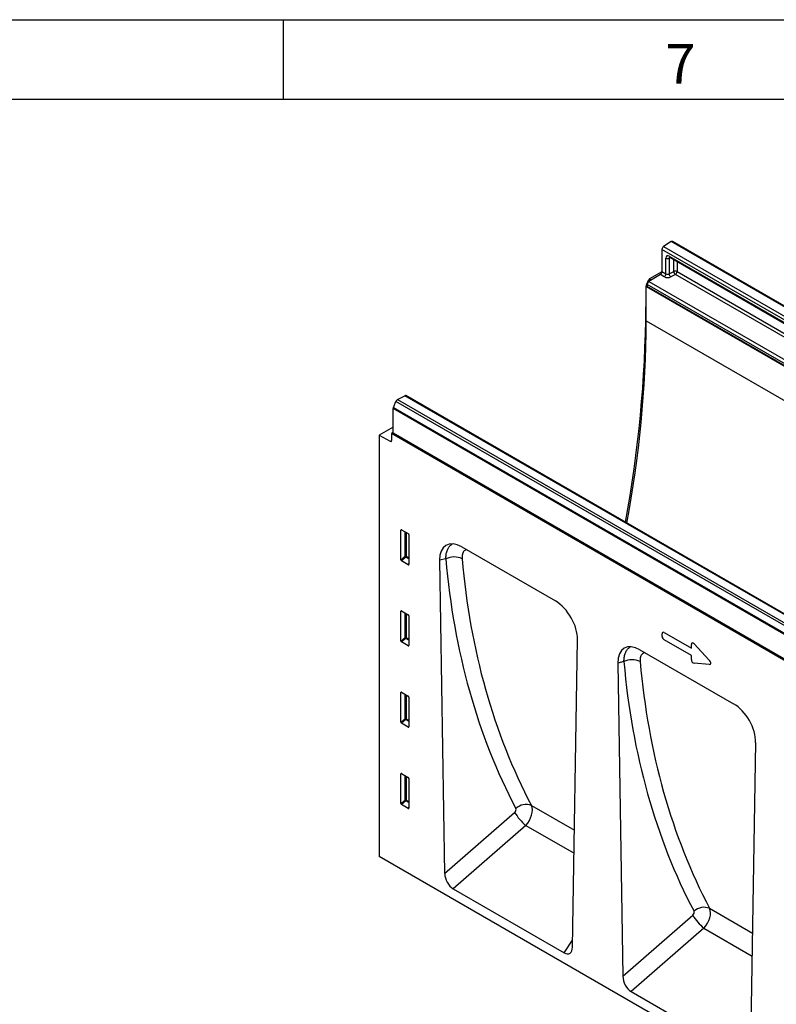
# Model space of a CAD drawing. Units: millimetres. Extents: x 75 to 2081, y 25 to 1460.
# Drawn here: x 1467 to 1705, y 1151 to 1460 of the extents above; entities that cross this region are included whole.
import ezdxf

# ---------------------------------------------------------------- set-up
doc = ezdxf.new("R2010")
doc.units = ezdxf.units.MM
doc.header["$LTSCALE"] = 5
doc.layers.get('0').update_dxf_attribs({"color": 1})
doc.layers.add('152470', color=7, linetype='Continuous')
doc.styles.add('SLDTEXTSTYLE0', font='TXT', dxfattribs={"width": 0.605})

# ---------------------------------------------------------------- blocks, each defined once
blk = doc.blocks.new('1078884-M_004_ISO_view')
for p, q in [((-84.8, 295.17), (-87.18, 293.65)), ((91.62, 193.32), (-84.8, 295.17)), ((92.02, 193.37), (-84.4, 295.22)), ((-87.68, 292.75), (-87.68, 285.77)), ((88.74, 190.9), (-87.68, 292.75)), ((-87.18, 293.65), (89.24, 191.8)), ((-86.42, 285.04), (-86.42, 289.99)), ((-84.99, 290.12), (-85.41, 289.96)), ((-85.41, 289.96), (-85.41, 285.05)), ((-85.37, 290.6), (-30.3, 258.81)), ((-85.21, 290.25), (-30.15, 258.46)), ((-83.97, 285.81), (-83.97, 289.53)), ((-82.95, 288.95), (-82.95, 285.78)), ((-82.95, 288.95), (-82.95, 285.78)), ((-88.19, 284.86), (-91.77, 282.65)), ((-87.69, 285.68), (-91.55, 283.45)), ((-86.94, 284.13), (-88.19, 284.86)), ((-87.68, 285.77), (-86.42, 285.04)), ((-85.41, 285.05), (-83.97, 285.81)), ((-83.46, 284.87), (-84.91, 284.12)), ((-29.47, 253.7), (-83.46, 284.87)), ((-82.95, 285.78), (-29.47, 254.91)), ((-82.95, 285.78), (-29.47, 254.91)), ((-92.28, 281.74), (-92.28, 281.07)), ((5.57, 225.26), (-92.28, 281.74)), ((-92.24, 282.42), (-91.8, 283.18)), ((-92.24, 282.42), (-92.08, 282.33)), ((-91.34, 282.92), (-91.8, 283.18)), ((-91.77, 282.65), (6.08, 226.17)), ((-91.55, 283.45), (-91, 283.13)), ((-92.76, 280.68), (-92.76, 274.66)), ((-92.63, 280.6), (-92.76, 280.68)), ((-92.28, 281.27), (-92.63, 281.06)), ((-92.63, 270.24), (-92.63, 281.06)), ((-92.63, 281.06), (-13.8, 235.55)), ((-92.28, 281.07), (-17.26, 237.76)), ((-17.26, 237.76), (-92.28, 281.06)), ((-92.76, 274.66), (-92.63, 274.58)), ((-92.63, 270.24), (260.92, 66.14)), ((-172.09, 243.06), (-171.29, 244.96)), ((5.14, 143.11), (-171.29, 244.96)), ((-170.82, 245.51), (-168.44, 246.74)), ((-170.82, 245.51), (5.61, 143.67)), ((7.98, 144.89), (-168.44, 246.74)), ((8.33, 144.91), (-168.09, 246.76)), ((-172.18, 234.96), (-172.18, 242.68)), ((4.24, 140.83), (-172.18, 242.68)), ((-172.09, 243.06), (4.33, 141.21)), ((-172.2, 236.89), (-176.6, 234.35)), ((-172.18, 236.88), (-172.2, 236.89)), ((-176.6, 234.35), (-176.6, 101.95)), ((-176.6, 234.35), (-173.06, 232.41)), ((-173.06, 232.41), (-172.71, 232.61)), ((-172.18, 235.14), (-172.71, 234.83)), ((-172.71, 234.83), (-172.71, 232.62)), ((134.63, 57.41), (-172.71, 234.83)), ((-172.18, 234.94), (-172.18, 234.96)), ((-172.18, 234.96), (4.24, 133.11)), ((4.24, 133.09), (-172.18, 234.94)), ((-169.46, 204.57), (-169.71, 204.51)), ((-169.71, 195.17), (-169.71, 204.51)), ((-169.53, 204.61), (-167.4, 203.39)), ((-168.42, 196.28), (-168.42, 203.97)), ((-168.1, 203.79), (-168.1, 196.26)), ((-167.23, 203.09), (-167.23, 193.74)), ((-150.59, 199.2), (-121.18, 182.22)), ((-169.71, 195.17), (-168.42, 196.28)), ((-168.2, 196.01), (-169.54, 194.86)), ((-167.23, 195.45), (-168.2, 196.01)), ((-168.1, 196.26), (-167.23, 195.76)), ((-155.62, 195.47), (-157.55, 195.03)), ((-157.55, 195.03), (-155.97, 96.58)), ((-167.4, 193.63), (-169.54, 194.86)), ((-167.4, 193.63), (-167.23, 193.87)), ((-169.46, 179.03), (-169.71, 178.98)), ((-169.71, 169.63), (-169.71, 178.98)), ((-169.53, 179.08), (-167.4, 177.85)), ((-168.42, 170.74), (-168.42, 178.44)), ((-168.1, 178.25), (-168.1, 170.72)), ((-167.23, 177.55), (-167.23, 168.2)), ((-169.71, 169.63), (-168.42, 170.74)), ((-168.2, 170.48), (-169.54, 169.33)), ((-167.23, 169.92), (-168.2, 170.48)), ((-168.1, 170.72), (-167.23, 170.22)), ((-87.62, 171.09), (-87.62, 171.93)), ((-86.98, 172.3), (-78.43, 167.36)), ((-167.4, 168.09), (-169.54, 169.33)), ((-167.4, 168.09), (-167.23, 168.34)), ((-115.79, 73.39), (-114.21, 170.01)), ((-78.43, 165.04), (-86.98, 169.98)), ((-78.43, 167.36), (-78.43, 168.56)), ((-77.54, 168.72), (-72.82, 163.64)), ((-94.61, 166.88), (-65.2, 149.9)), ((-78.43, 163.84), (-78.43, 165.04)), ((-99.64, 163.15), (-101.57, 162.71)), ((-101.57, 162.71), (-99.99, 64.27)), ((-72.82, 162.29), (-77.54, 162.65)), ((-169.46, 153.5), (-169.71, 153.44)), ((-169.71, 144.09), (-169.71, 153.44)), ((-169.53, 153.54), (-167.4, 152.31)), ((-168.42, 145.2), (-168.42, 152.9)), ((-168.1, 152.71), (-168.1, 145.18)), ((-167.23, 152.01), (-167.23, 142.67)), ((-169.71, 144.09), (-168.42, 145.2)), ((-168.2, 144.94), (-169.54, 143.79)), ((-167.4, 142.55), (-169.54, 143.79)), ((-167.23, 144.38), (-168.2, 144.94)), ((-168.1, 145.18), (-167.23, 144.68)), ((-167.4, 142.55), (-167.23, 142.8)), ((-59.82, 41.08), (-58.23, 137.69)), ((-169.46, 127.96), (-169.71, 127.9)), ((-169.71, 118.56), (-169.71, 127.9)), ((-169.53, 128), (-167.4, 126.78)), ((-168.42, 119.66), (-168.42, 127.36)), ((-168.1, 127.18), (-168.1, 119.65)), ((-167.23, 126.47), (-167.23, 117.13)), ((-169.71, 118.56), (-168.42, 119.66)), ((-168.2, 119.4), (-169.54, 118.25)), ((-167.4, 117.02), (-169.54, 118.25)), ((-167.23, 118.84), (-168.2, 119.4)), ((-168.1, 119.65), (-167.23, 119.14)), ((-128.68, 117.94), (-115.19, 110.15)), ((-167.4, 117.02), (-167.23, 117.26)), ((-155.97, 96.58), (-133.99, 115.77)), ((-130.5, 111.67), (-153.3, 91.77)), ((-130.5, 111.67), (-115.31, 102.9)), ((176.6, -101.95), (-176.6, 101.95)), ((-153.3, 91.77), (-118.46, 71.65)), ((-72.7, 85.62), (-59.21, 77.83)), ((-99.99, 64.27), (-78.01, 83.45)), ((-74.52, 79.35), (-97.32, 59.45)), ((-74.52, 79.35), (-59.33, 70.59)), ((-118.46, 71.65), (-115.76, 75.59)), ((-97.32, 59.45), (-62.48, 39.34))]:
    blk.add_line(p, q)
for centre, radius, start, end in [((-84.56, 294.88), 0.377, 65.0203, 130.2518), ((-86.52, 292.69), 1.16, 124.4666, 177.2658), ((-85.89, 291.02), 1.17, 242.8052, 294.3071), ((-85.01, 290.55), 0.363, 173.0989, 235.5889), ((-88.84, 285.82), 1.16, 303.85, 357.3048), ((-87.58, 285.09), 1.16, 303.85, 357.3048), ((-84.12, 285.15), 1.3, 184.1551, 232.2753), ((-83.49, 284.75), 1.17, 62.8052, 114.3071), ((-82.67, 285.9), 1.3, 184.1551, 232.2753), ((-84.11, 285.84), 1.16, 303.85, 357.3048), ((-91.12, 281.69), 1.16, 123.85, 177.3048), ((-471.73, 276.5), 378.98, 349.4301, 359.7217), ((-446.93, 272.07), 354.3, 349.3683, 359.704), ((-170.25, 244.55), 1.12, 120.4258, 158.3231), ((-168.25, 246.44), 0.36, 64.717, 122.5168), ((-171.18, 242.66), 1, 156.0905, 178.7202), ((-172.92, 232.58), 0.217, 233.0502, 9.5582), ((-168.28, 195.91), 0.391, 62.9112, 111.3061), ((-167.45, 196.87), 1.14, 211.4131, 228.5485), ((-168.49, 196.28), 0.388, 317.3803, 357.2082), ((-153.04, 190.04), 6.01, 65.0049, 115.4046), ((-168.28, 170.37), 0.391, 62.9112, 111.3061), ((-167.45, 171.33), 1.14, 211.4131, 228.5485), ((-168.49, 170.74), 0.388, 317.3803, 357.2082), ((-97.06, 157.73), 6.01, 65.0049, 115.4046), ((-168.28, 144.84), 0.391, 62.9112, 111.3061), ((-167.45, 145.79), 1.14, 211.4131, 228.5485), ((-168.49, 145.2), 0.388, 317.3803, 357.2082), ((-168.28, 119.3), 0.391, 62.9112, 111.3061), ((-167.45, 120.26), 1.14, 211.4131, 228.5485), ((-168.49, 119.67), 0.388, 317.3803, 357.2082), ((-130.39, 113.54), 4.71, 68.7846, 132.763), ((-118.78, 125.17), 17.88, 211.7281, 229.053), ((-74.41, 81.23), 4.71, 68.7846, 132.763), ((-62.8, 92.85), 17.88, 211.7281, 229.053)]:
    blk.add_arc(centre, radius, start, end)
for centre, major_axis, ratio, start_param, end_param in [((-85.36, 289.36), (-0.76, 1.31), 0.573012, 5.501665, 7.064865), ((-84.83, 289.67), (-0.477, 0.608), 0.556708, 0.012022, 0.702269), ((-85.89, 285.39), (0.749, 0.049), 0.615996, 3.886919, 5.370448), ((-90.99, 281.7), (1.25, 2.17), 0.577777, 1.570372, 2.35577), ((-91.55, 283.04), (0.25, 0.433), 0.577777, 0.785659, 1.570372), ((-85.87, 284.79), (1.5, 0.05), 0.597073, 3.908279, 5.391809), ((-169.53, 204.4), (-0.129, 0.223), 0.560226, 5.512943, 7.053581), ((-167.41, 203.18), (-0.125, 0.217), 0.595062, 3.942156, 5.482794), ((-150.37, 190.78), (-5.16, 8.93), 0.559916, 5.512678, 7.07148), ((-169.53, 195.08), (-0.109, 0.231), 0.616456, 0.91829, 2.415633), ((119.39, 325.18), (213.62, 257.14), 0.679428, 2.539459, 2.867119), ((121.68, 323.35), (211.74, 253.55), 0.680491, 2.541409, 2.869069), ((-167.41, 193.86), (-0.122, 0.246), 0.533247, 2.464789, 3.962133), ((-121.4, 174.06), (-5, 8.66), 0.595391, 3.923103, 5.481906), ((-169.53, 178.87), (-0.129, 0.223), 0.560226, 5.512943, 7.053581), ((-167.41, 177.65), (-0.125, 0.217), 0.595062, 3.942156, 5.482794), ((-86.84, 171.31), (-0.6, 1.04), 0.482008, 5.587631, 6.978858), ((-86.84, 170.8), (-0.5, 0.866), 0.691626, 0.875307, 2.266534), ((-169.53, 169.54), (-0.109, 0.231), 0.616456, 0.91829, 2.415633), ((-167.41, 168.32), (-0.122, 0.246), 0.533247, 2.464789, 3.962133), ((-94.39, 158.46), (-5.16, 8.93), 0.559916, 5.512678, 7.07148), ((-77.65, 167.86), (-0.58, 1.17), 0.446398, 5.294169, 7.013497), ((175.37, 292.86), (213.62, 257.14), 0.679428, 2.539459, 2.867119), ((177.66, 291.03), (211.74, 253.55), 0.680491, 2.541409, 2.869069), ((-77.65, 163.64), (-0.353, 0.959), 0.725652, 1.101572, 2.8209), ((-73.43, 163.31), (0.995, -0.908), 0.490663, 5.722349, 7.68627), ((-169.53, 153.33), (-0.129, 0.223), 0.560226, 5.512943, 7.053581), ((-167.41, 152.11), (-0.125, 0.217), 0.595062, 3.942156, 5.482794), ((-65.42, 141.74), (-5, 8.66), 0.595391, 3.923103, 5.481906), ((-169.53, 144.01), (-0.109, 0.231), 0.616456, 0.91829, 2.415633), ((-167.41, 142.79), (-0.122, 0.246), 0.533247, 2.464789, 3.962133), ((-169.53, 127.79), (-0.129, 0.223), 0.560226, 5.512943, 7.053581), ((-167.41, 126.57), (-0.125, 0.217), 0.595062, 3.942156, 5.482794), ((-169.53, 118.47), (-0.109, 0.231), 0.616456, 0.91829, 2.415633), ((-132.06, 114.54), (2.62, 4.26), 0.599599, 4.380283, 5.909882), ((-167.41, 117.25), (-0.122, 0.246), 0.533247, 2.464789, 3.962133), ((-134.35, 116.37), (0.644, 0.775), 0.679428, 4.479112, 6.008712), ((-153.1, 95.25), (-1.74, 3.71), 0.614147, 0.937708, 2.418283), ((-78.37, 84.06), (0.644, 0.775), 0.679428, 4.479112, 6.008712), ((-76.08, 82.23), (2.62, 4.26), 0.599599, 4.380283, 5.909882), ((-118.66, 75.37), (-1.95, 3.93), 0.535004, 2.46473, 3.945305), ((-97.12, 62.94), (-1.74, 3.71), 0.614147, 0.937708, 2.418283)]:
    blk.add_ellipse(centre, major_axis=major_axis, ratio=ratio, start_param=start_param, end_param=end_param)
for points, knots in [([(-85.31, 290.3), (-85.31, 290.3), (-85.32, 290.3), (-85.28, 290.29), (-85.23, 290.26), (-85.21, 290.25)], [0, 0, 0, 0, 0.160913, 0.765666, 1, 1, 1, 1]), ([(-155.62, 195.47), (-155.59, 195.92), (-155.55, 196.82), (-155.25, 198), (-154.78, 199), (-154.23, 199.72), (-153.79, 199.99), (-153.62, 200.1)], [0, 0, 0, 0, 0.211179, 0.42829, 0.641565, 0.861161, 1, 1, 1, 1]), ([(-149.07, 198.32), (-149.34, 198.24), (-149.79, 198.09), (-150.18, 197.54), (-150.42, 196.96), (-150.54, 196.27), (-150.51, 195.75), (-150.5, 195.49)], [0, 0, 0, 0, 0.270758, 0.453416, 0.636095, 0.818029, 1, 1, 1, 1]), ([(-99.64, 163.15), (-99.62, 163.6), (-99.57, 164.51), (-99.27, 165.69), (-98.8, 166.69), (-98.25, 167.4), (-97.81, 167.68), (-97.64, 167.78)], [0, 0, 0, 0, 0.211179, 0.42829, 0.641565, 0.861161, 1, 1, 1, 1]), ([(-93.09, 166.01), (-93.36, 165.92), (-93.81, 165.77), (-94.2, 165.22), (-94.44, 164.65), (-94.56, 163.96), (-94.53, 163.43), (-94.52, 163.17)], [0, 0, 0, 0, 0.270758, 0.453416, 0.636095, 0.818029, 1, 1, 1, 1])]:
    blk.add_open_spline(points, degree=3, knots=knots)

msp = doc.modelspace()

# ---------------------------------------------------------------- linework, layer by layer
for p, q in [((75, 1460), (2075, 1460)), ((1550, 1460), (1550, 1435)), ((100, 1435), (2050, 1435))]:
    msp.add_line(p, q)

# ---------------------------------------------------------------- block references
at = {"layer": '152470'}
msp.add_blockref('1078884-M_004_ISO_view', (1756.76, 1095.06), dxfattribs=at)

# ---------------------------------------------------------------- texts
at = {"insert": (1674.91, 1452.36), "char_height": 12.5, "attachment_point": 2, "style": 'SLDTEXTSTYLE0'}
msp.add_mtext('7', dxfattribs=at)

doc.saveas('drawing.dxf')
